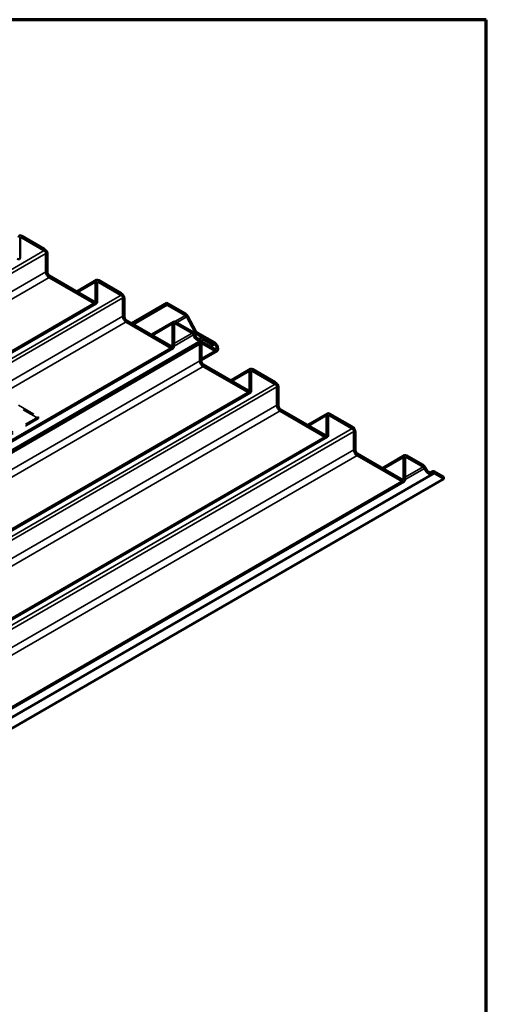
# Model space of a CAD drawing. Units: inches. Extents: x 1 to 50, y -2 to 116.
# Drawn here: x 14 to 18, y 74 to 81 of the extents above; entities that cross this region are included whole.
import ezdxf

# ---------------------------------------------------------------- set-up
doc = ezdxf.new("R2010")
doc.units = ezdxf.units.IN
doc.header["$LTSCALE"] = 2
doc.header["$MEASUREMENT"] = 0
doc.linetypes.add('DASHED', pattern=[0.2067, 0.1654, -0.0413])
doc.layers.get('0').update_dxf_attribs({"lineweight": 13})
for name, color, linetype, lineweight in [('Border (ANSI)', 7, 'Continuous', 70), ('Hidden (ANSI)', 7, 'DASHED', 35), ('Visible (ANSI)', 7, 'Continuous', 50), ('Visible Narrow (ANSI)', 7, 'Continuous', 35)]:
    doc.layers.add(name, color=color, linetype=linetype, lineweight=lineweight)

# ---------------------------------------------------------------- blocks, each defined once
blk = doc.blocks.new('Borders ATAS A Border')
at = {"layer": 'Border (ANSI)'}
for p, q in [((16.7, 10.7), (0.3, 10.7)), ((16.7, 0.3), (16.7, 10.7))]:
    blk.add_line(p, q, dxfattribs=at)

msp = doc.modelspace()

# ---------------------------------------------------------------- linework, layer by layer
at = {"layer": 'Hidden (ANSI)', "color": 5, "ltscale": 0.369649, "true_color": 0x0000ff}
for p, q in [((14.46593, 77.90117), (14.6032, 77.82192)), ((14.6032, 77.80885), (14.46593, 77.8881))]:
    msp.add_line(p, q, dxfattribs=at)
at = {"layer": 'Hidden (ANSI)', "color": 5, "ltscale": 1.116445, "true_color": 0x0000ff}
for p, q in [((12.48188, 76.59717), (14.6032, 77.82192)), ((12.48188, 76.58411), (14.6032, 77.80885))]:
    msp.add_line(p, q, dxfattribs=at)
at = {"layer": 'Hidden (ANSI)', "color": 5, "ltscale": 0.030375, "true_color": 0x0000ff}
msp.add_line((14.6032, 77.82192), (14.6032, 77.80885), dxfattribs=at)
at = {"layer": 'Visible (ANSI)', "color": 8, "true_color": 0x808080}
for p, q in [((14.48882, 79.0683), (14.64297, 78.9793)), ((14.64297, 78.96624), (14.48882, 79.05523)), ((14.47751, 79.0487), (14.47751, 78.92235)), ((14.65429, 78.82029), (14.65429, 78.94664)), ((14.6656, 78.94011), (14.6656, 78.81375)), ((14.67691, 78.79416), (14.98521, 78.61616)), ((14.98521, 78.6031), (14.67691, 78.78109)), ((15.00315, 78.7637), (14.86642, 78.68475)), ((14.99653, 78.62269), (14.99653, 78.74905)), ((15.00784, 78.74251), (15.00784, 78.61616)), ((15.01915, 78.76211), (15.1733, 78.67311)), ((15.1733, 78.66005), (15.01915, 78.74905)), ((12.87989, 77.37677), (15.00121, 78.60151)), ((15.18462, 78.5141), (15.18462, 78.64045)), ((15.19593, 78.63392), (15.19593, 78.50757)), ((15.48797, 78.60596), (15.24543, 78.46593)), ((15.25674, 78.45939), (15.48797, 78.59289)), ((15.61557, 78.53229), (15.48797, 78.60596)), ((15.48797, 78.59289), (15.48797, 78.60596)), ((15.48797, 78.59289), (15.61557, 78.51922)), ((15.6881, 78.41147), (15.63226, 78.51416)), ((15.20724, 78.48797), (15.51554, 78.30998)), ((15.51554, 78.29691), (15.20724, 78.47491)), ((15.53348, 78.47578), (15.38092, 78.3877)), ((15.52686, 78.31651), (15.52686, 78.46113)), ((15.53817, 78.4546), (15.53817, 78.30998)), ((15.54948, 78.47419), (15.66085, 78.4099)), ((15.66085, 78.39683), (15.54948, 78.46113)), ((15.62391, 78.51016), (15.67976, 78.40747)), ((15.81677, 78.33294), (15.69645, 78.40241)), ((15.69645, 78.38934), (15.81677, 78.31988)), ((11.47964, 75.88626), (15.72228, 78.33575)), ((13.60498, 77.12118), (15.72631, 78.34593)), ((15.72476, 78.36534), (15.7123, 78.35815)), ((15.71565, 78.3211), (15.71565, 78.20751)), ((15.72697, 78.20097), (15.72697, 78.31457)), ((15.81677, 78.28885), (15.73828, 78.33416)), ((15.73828, 78.3211), (15.81677, 78.27579)), ((15.74076, 78.36376), (15.80334, 78.32763)), ((15.80334, 78.31457), (15.74076, 78.3507)), ((15.78778, 78.30559), (15.80334, 78.31457)), ((15.80334, 78.32763), (15.80334, 78.31457)), ((13.41022, 77.07058), (15.53154, 78.29533)), ((15.83427, 78.27405), (15.72697, 78.2121)), ((16.04658, 78.00338), (15.73828, 78.18138)), ((15.73828, 78.16831), (16.04658, 77.99032)), ((16.06452, 78.15092), (15.92778, 78.07197)), ((16.05789, 78.13627), (16.05789, 78.00991)), ((16.06921, 78.00338), (16.06921, 78.12973)), ((16.23467, 78.06033), (16.08052, 78.14933)), ((16.08052, 78.13627), (16.23467, 78.04727)), ((11.81994, 75.53924), (16.06258, 77.98873)), ((16.24598, 78.02767), (16.24598, 77.90132)), ((16.2573, 77.89479), (16.2573, 78.02114)), ((16.57691, 77.6972), (16.26861, 77.87519)), ((16.26861, 77.86213), (16.57691, 77.68413)), ((16.59485, 77.84473), (16.45811, 77.76578)), ((16.765, 77.75415), (16.61085, 77.84314)), ((16.58822, 77.83008), (16.58822, 77.70373)), ((16.59954, 77.6972), (16.59954, 77.82355)), ((16.61085, 77.83008), (16.765, 77.74108)), ((16.77631, 77.72149), (16.77631, 77.59513)), ((16.78763, 77.5886), (16.78763, 77.71495)), ((12.35027, 75.23306), (16.59291, 77.68255)), ((17.10724, 77.39101), (16.79894, 77.56901)), ((16.79894, 77.55594), (17.10724, 77.37795)), ((17.12518, 77.55681), (16.97262, 77.46873)), ((17.11855, 77.54216), (17.11855, 77.39754)), ((17.12987, 77.39101), (17.12987, 77.53563)), ((17.25255, 77.49093), (17.14118, 77.55523)), ((17.14118, 77.54216), (17.25255, 77.47787)), ((17.31646, 77.44638), (17.304, 77.43918)), ((17.39503, 77.40867), (17.33246, 77.44479)), ((17.33246, 77.43173), (17.39503, 77.3956)), ((12.8806, 74.92687), (17.12324, 77.37636)), ((13.07536, 74.97747), (17.318, 77.42696)), ((13.15239, 74.94611), (17.39503, 77.3956)), ((17.39503, 77.3956), (17.39503, 77.40867))]:
    msp.add_line(p, q, dxfattribs=at)
for centre, major_axis, start_param, end_param in [((14.48882, 79.04217), (-0.016, 0.02771), 5.4977871, 7.0685835), ((14.48882, 79.04217), (-0.008, 0.01386), 5.4977871, 7.0685835), ((14.45488, 78.93541), (0.016, -0.02771), 5.4977871, 7.0685835), ((14.64297, 78.95317), (0.016, -0.02771), 0.7853982, 2.3561945), ((14.64297, 78.95317), (-0.008, 0.01386), 3.9269908, 5.4977871), ((14.67691, 78.80722), (-0.016, 0.02771), 0.7853982, 2.3561945), ((14.67691, 78.80722), (0.008, -0.01386), 3.9269908, 5.4977871), ((15.01915, 78.73598), (-0.016, 0.02771), 5.4977871, 7.0685835), ((15.01915, 78.73598), (-0.008, 0.01386), 5.4977871, 7.0685835), ((15.1733, 78.64698), (0.016, -0.02771), 0.7853982, 2.3561945), ((15.1733, 78.64698), (-0.008, 0.01386), 3.9269908, 5.4977871), ((14.98521, 78.62923), (0.008, -0.01386), 5.4977871, 7.0685835), ((14.98521, 78.62923), (0.016, -0.02771), 5.4977871, 7.0685835), ((15.20724, 78.50104), (-0.016, 0.02771), 0.7853982, 2.3561945), ((15.61557, 78.50616), (-0.016, 0.02771), 4.6682153, 5.4977871), ((15.61557, 78.50616), (0.008, -0.01386), 1.5266226, 2.3561945), ((15.20724, 78.50104), (0.008, -0.01386), 3.9269908, 5.4977871), ((15.54948, 78.44807), (-0.016, 0.02771), 5.4977871, 7.0685835), ((15.54948, 78.44807), (-0.008, 0.01386), 5.4977871, 7.0685835), ((15.66085, 78.38377), (0.016, -0.02771), 1.3526466, 2.3561945), ((15.66085, 78.38377), (-0.008, 0.01386), 4.4942392, 5.4977871), ((15.70081, 78.39009), (0.0255, -0.04417), 4.4942392, 6.5013351), ((15.69645, 78.41547), (0.016, -0.02771), 4.6682153, 5.4977871), ((15.70081, 78.39009), (0.0175, -0.03031), 4.4942392, 6.5013351), ((15.69645, 78.41547), (-0.008, 0.01386), 1.5266226, 2.3561945), ((15.51554, 78.32304), (0.008, -0.01386), 5.4977871, 7.0685835), ((15.51554, 78.32304), (0.016, -0.02771), 5.4977871, 7.0685835), ((15.73828, 78.30804), (-0.016, 0.02771), 5.4977871, 7.0685835), ((15.74076, 78.33763), (-0.016, 0.02771), 5.4977871, 6.5013351), ((15.73828, 78.30804), (-0.008, 0.01386), 5.4977871, 7.0685835), ((15.74076, 78.33763), (-0.008, 0.01386), 5.4977871, 6.5013351), ((15.81677, 78.30436), (-0.0175, 0.03031), 3.9269908, 5.4977871), ((15.81677, 78.30436), (0.0095, -0.01645), 0.7853982, 2.3561945), ((15.81677, 78.30436), (0.0095, -0.01645), 5.4977871, 7.0685835), ((15.81677, 78.30436), (0.0175, -0.03031), 5.4977871, 7.0685835), ((15.73828, 78.19444), (0.016, -0.02771), 3.9269908, 5.4977871), ((15.73828, 78.19444), (-0.008, 0.01386), 0.7853982, 2.3561945), ((16.08052, 78.1232), (-0.016, 0.02771), 5.4977871, 7.0685835), ((16.08052, 78.1232), (-0.008, 0.01386), 5.4977871, 7.0685835), ((16.23467, 78.0342), (-0.016, 0.02771), 3.9269908, 5.4977871), ((16.23467, 78.0342), (0.008, -0.01386), 0.7853982, 2.3561945), ((16.04658, 78.01645), (0.008, -0.01386), 5.4977871, 7.0685835), ((16.04658, 78.01645), (0.016, -0.02771), 5.4977871, 7.0685835), ((16.26861, 77.88826), (0.016, -0.02771), 3.9269908, 5.4977871), ((16.26861, 77.88826), (-0.008, 0.01386), 0.7853982, 2.3561945), ((16.61085, 77.81702), (-0.016, 0.02771), 5.4977871, 7.0685835), ((16.61085, 77.81702), (-0.008, 0.01386), 5.4977871, 7.0685835), ((16.57691, 77.71026), (0.008, -0.01386), 5.4977871, 7.0685835), ((16.765, 77.72802), (-0.016, 0.02771), 3.9269908, 5.4977871), ((16.765, 77.72802), (0.008, -0.01386), 0.7853982, 2.3561945), ((16.57691, 77.71026), (0.016, -0.02771), 5.4977871, 7.0685835), ((16.79894, 77.58207), (0.016, -0.02771), 3.9269908, 5.4977871), ((16.79894, 77.58207), (-0.008, 0.01386), 0.7853982, 2.3561945), ((17.14118, 77.5291), (-0.016, 0.02771), 5.4977871, 7.0685835), ((17.14118, 77.5291), (-0.008, 0.01386), 5.4977871, 7.0685835), ((17.25255, 77.4648), (-0.016, 0.02771), 4.4942392, 5.4977871), ((17.25255, 77.4648), (0.008, -0.01386), 1.3526466, 2.3561945), ((17.2925, 77.47113), (0.0255, -0.04417), 4.4942392, 6.5013351), ((17.2925, 77.47113), (0.0175, -0.03031), 4.4942392, 6.5013351), ((17.33246, 77.41867), (-0.016, 0.02771), 5.4977871, 6.5013351), ((17.33246, 77.41867), (-0.008, 0.01386), 5.4977871, 6.5013351), ((17.10724, 77.40407), (0.008, -0.01386), 5.4977871, 7.0685835), ((17.10724, 77.40407), (0.016, -0.02771), 5.4977871, 7.0685835)]:
    msp.add_ellipse(centre, major_axis=major_axis, ratio=0.5773503, start_param=start_param, end_param=end_param, dxfattribs=at)
at = {"layer": 'Visible Narrow (ANSI)', "color": 8, "true_color": 0x808080}
for p, q in [((14.48882, 79.05523), (14.47751, 79.0487)), ((14.64297, 78.96624), (12.52165, 77.74149)), ((14.65429, 78.94664), (12.53297, 77.72189)), ((14.65429, 78.82029), (12.53297, 77.59554)), ((14.67691, 78.78109), (12.55559, 77.55635)), ((14.87579, 78.67934), (14.99653, 78.74905)), ((15.01915, 78.74905), (15.00784, 78.74251)), ((15.1733, 78.66005), (13.05198, 77.4353)), ((14.98521, 78.6031), (12.86389, 77.37835)), ((15.18462, 78.64045), (13.0633, 77.41571)), ((14.98521, 78.61616), (14.99653, 78.62269)), ((15.18462, 78.5141), (13.0633, 77.28936)), ((15.61557, 78.51922), (15.54239, 78.47697)), ((15.61557, 78.53229), (15.61557, 78.51922)), ((15.63226, 78.51416), (15.62391, 78.51016)), ((15.20724, 78.47491), (13.08592, 77.25016)), ((15.3903, 78.38229), (15.52686, 78.46113)), ((15.54948, 78.46113), (15.53817, 78.4546)), ((15.62391, 78.51016), (15.55555, 78.47069)), ((15.67039, 78.38528), (15.53815, 78.30893)), ((15.66085, 78.39683), (15.53817, 78.32601)), ((15.67976, 78.40747), (15.67033, 78.40202)), ((15.6881, 78.41147), (15.67976, 78.40747)), ((15.69645, 78.38934), (15.68256, 78.38132)), ((15.69645, 78.40241), (15.69645, 78.38934)), ((15.71565, 78.3211), (11.47301, 75.87161)), ((15.74076, 78.3507), (13.61944, 77.12595)), ((15.51554, 78.30998), (15.52686, 78.31651)), ((15.7141, 78.35832), (15.72168, 78.36269)), ((15.72697, 78.31457), (15.71565, 78.3211)), ((15.72697, 78.31457), (15.73828, 78.3211)), ((15.73828, 78.3211), (15.73828, 78.33416)), ((15.81677, 78.31988), (15.7899, 78.30436)), ((15.81677, 78.33294), (15.81677, 78.31988)), ((15.51554, 78.29691), (13.39422, 77.07217)), ((15.72697, 78.22394), (15.81677, 78.27579)), ((15.81677, 78.27579), (15.81677, 78.28885)), ((15.84152, 78.29007), (15.83021, 78.29661)), ((15.71565, 78.20751), (11.47301, 75.75802)), ((15.72697, 78.20097), (15.71565, 78.20751)), ((15.73828, 78.18138), (15.73828, 78.16831)), ((15.73828, 78.16831), (11.49564, 75.71882)), ((15.93716, 78.06656), (16.05789, 78.13627)), ((16.05789, 78.13627), (16.06921, 78.12973)), ((16.08052, 78.13627), (16.06921, 78.12973)), ((16.08052, 78.14933), (16.08052, 78.13627)), ((16.23467, 78.04727), (11.99203, 75.59778)), ((16.23467, 78.06033), (16.23467, 78.04727)), ((16.04658, 77.99032), (11.80394, 75.54083)), ((16.24598, 78.02767), (12.00334, 75.57818)), ((16.04658, 78.00338), (16.05789, 78.00991)), ((16.04658, 78.00338), (16.04658, 77.99032)), ((16.05789, 78.00991), (16.06921, 78.00338)), ((16.2573, 78.02114), (16.24598, 78.02767)), ((16.24598, 77.90132), (12.00334, 75.45183)), ((16.26861, 77.86213), (12.02597, 75.41264)), ((16.2573, 77.89479), (16.24598, 77.90132)), ((16.26861, 77.87519), (16.26861, 77.86213)), ((16.61085, 77.84314), (16.61085, 77.83008)), ((16.46749, 77.76037), (16.58822, 77.83008)), ((16.58822, 77.83008), (16.59954, 77.82355)), ((16.61085, 77.83008), (16.59954, 77.82355)), ((16.765, 77.74108), (12.52236, 75.29159)), ((16.77631, 77.72149), (12.53367, 75.272)), ((16.57691, 77.6972), (16.58822, 77.70373)), ((16.58822, 77.70373), (16.59954, 77.6972)), ((16.765, 77.75415), (16.765, 77.74108)), ((16.78763, 77.71495), (16.77631, 77.72149)), ((16.57691, 77.68413), (12.33427, 75.23464)), ((16.57691, 77.6972), (16.57691, 77.68413)), ((16.77631, 77.59513), (12.53367, 75.14564)), ((16.78763, 77.5886), (16.77631, 77.59513)), ((16.79894, 77.56901), (16.79894, 77.55594)), ((16.79894, 77.55594), (12.5563, 75.10645)), ((16.98199, 77.46332), (17.11855, 77.54216)), ((17.11855, 77.54216), (17.12987, 77.53563)), ((17.14118, 77.54216), (17.12987, 77.53563)), ((17.14118, 77.55523), (17.14118, 77.54216)), ((17.33246, 77.43173), (13.08982, 74.98224)), ((17.26209, 77.46631), (17.12985, 77.38997)), ((17.25255, 77.47787), (17.12987, 77.40704)), ((17.25255, 77.49093), (17.25255, 77.47787)), ((17.27163, 77.46782), (17.26209, 77.46631)), ((17.3058, 77.43935), (17.31338, 77.44372)), ((17.31338, 77.44372), (17.32292, 77.43119)), ((17.33246, 77.44479), (17.33246, 77.43173)), ((17.10724, 77.37795), (12.8646, 74.92846)), ((17.10724, 77.39101), (17.11855, 77.39754)), ((17.10724, 77.39101), (17.10724, 77.37795)), ((17.11855, 77.39754), (17.12987, 77.39101))]:
    msp.add_line(p, q, dxfattribs=at)

# ---------------------------------------------------------------- block references
msp.add_blockref('Borders ATAS A Border', (0.98858, 69.85612))

doc.saveas('drawing.dxf')
